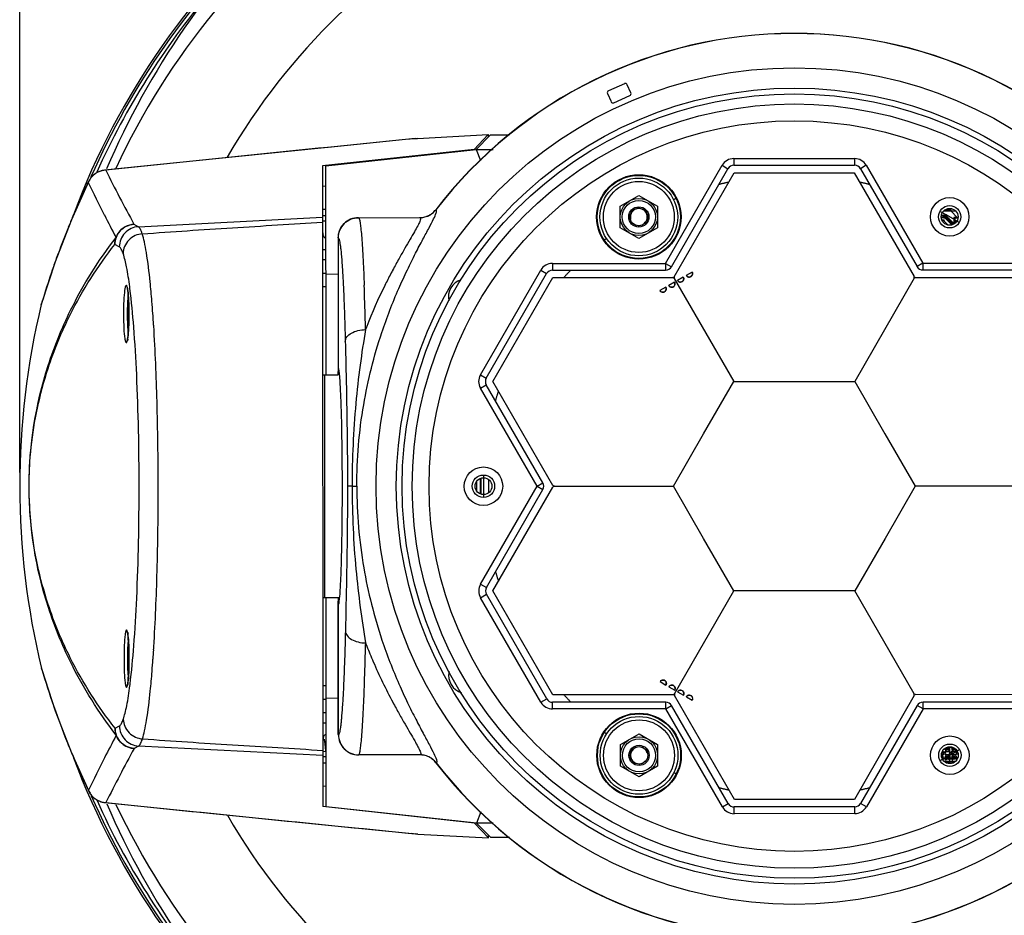
# Model space of a CAD drawing. Units: millimetres. Extents: x 9 to 1271, y 21 to 915.
# Drawn here: x 264 to 410, y 125 to 258 of the extents above; entities that cross this region are included whole.
import ezdxf

# ---------------------------------------------------------------- set-up
doc = ezdxf.new("R2010")
doc.units = ezdxf.units.MM
doc.header["$LTSCALE"] = 16.335
doc.header["$PDMODE"] = 3
doc.header["$PDSIZE"] = 0.3125
doc.linetypes.add('PHANTOM', pattern=[0.8, 0.45, -0.05, 0.1, -0.05, 0.1, -0.05])
doc.layers.get('0').update_dxf_attribs({"linetype": 'CONTINUOUS'})
doc.layers.get('Defpoints').update_dxf_attribs({"linetype": 'CONTINUOUS'})
for name, color, linetype in [('02___PRT_ALL_AXES', 7, 'CONTINUOUS'), ('AXIS', 7, 'CONTINUOUS'), ('CURVE', 7, 'CONTINUOUS')]:
    doc.layers.add(name, color=color, linetype=linetype)
doc.styles.get("Standard").update_dxf_attribs({"font": 'txt', "width": 0.8})
doc.dimstyles.new('123', dxfattribs={"dimtxt": 15, "dimasz": 12, "dimexe": 2, "dimexo": 2, "dimgap": 2, "dimtad": 1, "dimdec": 0, "dimdsep": 46, "dimtxsty": 'Standard', "dimblk": '_FILLED', "dimcen": 2, "dimclrd": 3, "dimclre": 3, "dimclrt": 6, "dimadec": 0, "dimazin": 0, "dimtp": 0.1, "dimtm": 0.1, "dimtfac": 1, "dimtdec": 0, "dimtofl": 0, "dimtmove": 0, "dimatfit": 3, "dimldrblk": '_FILLED', "dimfxl": 1, "dimtolj": 1, "dimarcsym": 0})

# ---------------------------------------------------------------- blocks, each defined once
blk = doc.blocks.new('_FILLED')
at = {"color": 0, "linetype": 'ByBlock'}
blk.add_solid([(0, 0), (-1, 0.125), (-1, -0.125)], dxfattribs=at)
blk = doc.blocks.new('*D5')
at = {"color": 3, "lineweight": -2, "transparency": 16777216}
for p, q in [((264.36, 190.71), (264.36, 312.16)), ((493.62, 190.71), (493.62, 312.16)), ((276.36, 310.16), (481.62, 310.16))]:
    blk.add_line(p, q, dxfattribs=at)
at = {"layer": 'Defpoints', "color": 0, "transparency": 16777216}
for p in [(493.62, 310.16), (264.36, 188.71), (493.62, 188.71)]:
    blk.add_point(p, dxfattribs=at)
at = {"color": 3, "lineweight": -2, "transparency": 16777216, "xscale": 12, "yscale": 12, "zscale": 12, "rotation": 180}
blk.add_blockref('_FILLED', (264.36, 310.16), dxfattribs=at)
at = {"color": 3, "lineweight": -2, "transparency": 16777216, "xscale": 12, "yscale": 12, "zscale": 12}
blk.add_blockref('_FILLED', (493.62, 310.16), dxfattribs=at)
at = {"color": 6, "transparency": 16777216, "insert": (378.99, 327.16), "char_height": 15, "attachment_point": 2}
blk.add_mtext('\\A1;229', dxfattribs=at)

msp = doc.modelspace()

# ---------------------------------------------------------------- linework, layer by layer
at = {"color": 7, "linetype": 'Continuous'}
for p, q in [((353.87, 248.26), (351.5, 247.2)), ((354.81, 246.9), (354.27, 248.11)), ((351.35, 246.81), (351.88, 245.6)), ((352.28, 245.45), (354.65, 246.51)), ((323.23, 240.15), (333.69, 240.73)), ((333.69, 240.73), (331.6, 238.54)), ((333.98, 240.64), (331.9, 238.54)), ((333.69, 240.73), (333.69, 240.34)), ((336.81, 240.64), (333.98, 240.64)), ((322.89, 240.13), (323.23, 240.15)), ((323.23, 240.15), (322.89, 240.12)), ((331.6, 238.54), (309.17, 236.08)), ((309.67, 236.12), (331.9, 238.54)), ((331.9, 238.54), (332.54, 236.91)), ((331.9, 238.54), (334.41, 238.54)), ((293.4, 237.15), (276.93, 235.45)), ((309.17, 236.08), (309.21, 141.28)), ((309.69, 205.18), (309.67, 236.12)), ((359.94, 221.67), (368.31, 236.18)), ((368.31, 236.18), (369.17, 235.68)), ((370.04, 237.18), (370.04, 236.18)), ((370.04, 237.18), (387.91, 237.18)), ((370.04, 236.18), (387.91, 236.18)), ((387.91, 237.18), (387.91, 236.18)), ((389.64, 236.19), (388.77, 235.68)), ((389.64, 236.19), (398.01, 221.69)), ((360.81, 221.17), (369.17, 235.68)), ((361.23, 219.7), (370.1, 235.08)), ((370.1, 235.08), (387.85, 235.08)), ((387.85, 235.08), (396.73, 219.72)), ((388.77, 235.68), (397.15, 221.19)), ((309.17, 233.07), (309.67, 233.13)), ((309.18, 229.68), (309.68, 229.68)), ((281.27, 227.46), (281.93, 227.1)), ((281.93, 227.1), (309.18, 228.53)), ((309.17, 227.94), (309.68, 227.97)), ((309.68, 228.68), (309.18, 228.68)), ((314.48, 228.43), (323.54, 228.44)), ((314.5, 228.43), (323.58, 228.44)), ((403.2, 228.45), (402.62, 228.44)), ((402.62, 228.44), (402.62, 227.51)), ((279.1, 224.11), (278.44, 224.47)), ((311.48, 225.43), (311.48, 205.67)), ((311.5, 225.43), (311.5, 206.18)), ((309.68, 223.68), (309.18, 223.68)), ((309.68, 222.18), (309.18, 222.18)), ((343.2, 221.67), (343.2, 220.67)), ((343.2, 221.67), (359.94, 221.67)), ((359.94, 221.67), (359.94, 220.67)), ((359.94, 221.67), (360.81, 221.17)), ((398.01, 221.69), (397.15, 221.19)), ((398.01, 221.69), (414.76, 221.7)), ((398.01, 221.69), (398.02, 220.69)), ((309.68, 220.18), (309.18, 220.18)), ((311.48, 220), (309.68, 220.06)), ((332.54, 205.19), (341.47, 220.67)), ((333.41, 204.69), (342.33, 220.17)), ((341.47, 220.67), (342.33, 220.17)), ((343.2, 220.67), (359.94, 220.67)), ((363.86, 220.39), (362.99, 219.89)), ((398.02, 220.69), (414.76, 220.7)), ((334.39, 204.19), (343.26, 219.57)), ((343.26, 219.57), (361.01, 219.57)), ((361.26, 218.89), (360.4, 218.39)), ((361.23, 219.44), (370.04, 204.21)), ((362.56, 219.64), (361.7, 219.14)), ((396.73, 219.46), (387.93, 204.21)), ((396.95, 219.59), (414.7, 219.6)), ((280.64, 218.18), (280.64, 218.21)), ((309.68, 218.18), (309.18, 218.18)), ((359.96, 218.14), (359.1, 217.64)), ((267.55, 215.6), (267.6, 215.75)), ((267.56, 215.6), (267.6, 215.74)), ((267.55, 215.6), (267.56, 215.6)), ((311.48, 205.67), (311.63, 205.67)), ((309.19, 205.18), (311.46, 205.18)), ((309.5, 172.18), (309.49, 205.18)), ((311.69, 205.18), (311.46, 205.18)), ((311.46, 205.17), (311.46, 205.18)), ((332.54, 205.19), (333.41, 204.69)), ((343.27, 188.82), (334.39, 204.19)), ((365.57, 196.45), (370.04, 204.21)), ((370.04, 204.21), (378.99, 204.21)), ((378.99, 204.21), (387.93, 204.21)), ((387.93, 204.21), (392.41, 196.46)), ((332.54, 203.19), (333.41, 203.69)), ((340.92, 188.69), (332.54, 203.19)), ((341.78, 189.19), (333.41, 203.69)), ((361.09, 188.7), (365.57, 196.45)), ((392.41, 196.46), (396.89, 188.72)), ((333.73, 189.67), (333.73, 187.71)), ((313.55, 188.68), (312.86, 188.68)), ((313.55, 188.68), (314.24, 188.68)), ((332, 187.96), (332, 189.42)), ((332.55, 174.19), (340.92, 188.69)), ((333.42, 173.69), (341.79, 188.19)), ((334.4, 173.19), (343.27, 188.57)), ((340.92, 188.69), (341.78, 189.19)), ((340.92, 188.69), (341.79, 188.19)), ((343.5, 188.69), (361.09, 188.7)), ((365.57, 180.95), (361.09, 188.7)), ((396.89, 188.72), (392.42, 180.96)), ((414.49, 188.72), (396.89, 188.72)), ((370.05, 173.21), (365.57, 180.95)), ((392.42, 180.96), (387.95, 173.21)), ((332.55, 174.19), (333.42, 173.69)), ((311.47, 172.18), (309.2, 172.18)), ((309.71, 141.24), (309.7, 172.18)), ((311.7, 172.19), (311.47, 172.19)), ((311.47, 172.19), (311.47, 172.19)), ((332.55, 172.19), (333.42, 172.69)), ((341.49, 156.72), (332.55, 172.19)), ((342.36, 157.22), (333.42, 172.69)), ((343.28, 157.82), (334.4, 173.19)), ((361.26, 157.96), (370.05, 173.21)), ((379, 173.21), (370.05, 173.21)), ((387.95, 173.21), (379, 173.21)), ((396.75, 157.98), (387.95, 173.21)), ((311.51, 151.93), (311.5, 171.69)), ((311.65, 171.69), (311.5, 171.69)), ((311.53, 151.93), (311.52, 171.19)), ((267.62, 161.58), (267.58, 161.73)), ((267.58, 161.73), (267.58, 161.73)), ((267.58, 161.73), (267.62, 161.59)), ((309.2, 159.18), (309.7, 159.18)), ((359.12, 159.77), (359.99, 159.27)), ((360.42, 159.02), (361.29, 158.52)), ((361.03, 157.83), (343.28, 157.82)), ((370.14, 142.33), (361.25, 157.7)), ((361.72, 158.27), (362.59, 157.77)), ((363.02, 157.52), (363.89, 157.02)), ((396.75, 157.72), (387.89, 142.34)), ((414.73, 157.85), (396.98, 157.84)), ((309.2, 157.18), (309.7, 157.18)), ((309.7, 157.3), (311.5, 157.37)), ((341.49, 156.72), (342.36, 157.22)), ((359.97, 156.73), (343.22, 156.72)), ((343.23, 155.72), (343.22, 156.72)), ((359.97, 155.73), (359.97, 156.73)), ((359.97, 155.73), (360.83, 156.23)), ((369.21, 141.73), (360.83, 156.23)), ((397.17, 156.24), (388.81, 141.74)), ((398.04, 155.74), (397.17, 156.24)), ((414.78, 156.75), (398.04, 156.74)), ((398.04, 155.74), (398.04, 156.74)), ((309.2, 155.18), (309.7, 155.18)), ((359.97, 155.73), (343.23, 155.72)), ((368.35, 141.23), (359.97, 155.73)), ((398.04, 155.74), (389.68, 141.24)), ((414.78, 155.75), (398.04, 155.74)), ((278.47, 152.87), (279.13, 153.23)), ((309.21, 153.68), (309.71, 153.68)), ((281.96, 150.24), (281.3, 149.88)), ((309.21, 148.83), (281.96, 150.24)), ((272.04, 149.21), (274.57, 143.57)), ((309.71, 149.4), (309.2, 149.42)), ((309.21, 148.68), (309.71, 148.68)), ((309.59, 149.68), (309.61, 149.4)), ((323.57, 148.94), (314.51, 148.93)), ((323.61, 148.94), (314.53, 148.93)), ((309.71, 147.68), (309.21, 147.68)), ((309.71, 144.23), (309.21, 144.29)), ((368.35, 141.23), (369.21, 141.73)), ((387.89, 142.34), (370.14, 142.33)), ((389.68, 141.24), (388.81, 141.74)), ((331.64, 138.84), (309.21, 141.28)), ((331.94, 138.84), (309.71, 141.24)), ((332.58, 140.48), (331.94, 138.84)), ((387.94, 141.24), (370.08, 141.23)), ((370.08, 140.23), (370.08, 141.23)), ((387.94, 140.24), (370.08, 140.23)), ((387.94, 140.24), (387.94, 141.24)), ((333.73, 136.65), (331.64, 138.84)), ((334.45, 138.84), (331.94, 138.84)), ((331.94, 138.84), (334.02, 136.75)), ((322.32, 137.32), (323.27, 137.22)), ((323.27, 137.22), (322.93, 137.25)), ((323.27, 137.22), (333.73, 136.65)), ((333.73, 136.65), (333.73, 137.04)), ((334.02, 136.75), (336.85, 136.75))]:
    msp.add_line(p, q, dxfattribs=at)
at = {"color": 2, "linetype": 'Continuous'}
for p, q in [((401.08, 229.42), (402.87, 229.42)), ((401.48, 229.7), (401.48, 229.62)), ((401.87, 229.78), (401.98, 229.67))]:
    msp.add_line(p, q, dxfattribs=at)
at = {"color": 5, "linetype": 'Continuous'}
for p, q in [((401.16, 229.48), (402.09, 229.49)), ((402.09, 229.49), (403.19, 228.38)), ((400.74, 228.47), (401.47, 228.47)), ((400.76, 228.72), (401.46, 228.72)), ((400.84, 228.04), (401.03, 228.04)), ((400.97, 228.72), (402.32, 227.37)), ((401.03, 228.04), (401.71, 227.36)), ((401.23, 228.72), (402.51, 227.44)), ((401.46, 228.72), (402.65, 227.53)), ((332.52, 189.85), (332.52, 187.53))]:
    msp.add_line(p, q, dxfattribs=at)
at = {"color": 1, "linetype": 'Continuous'}
for p, q in [((402.73, 228.34), (402.73, 227.58)), ((403.18, 228.34), (402.73, 228.34)), ((332.62, 189.87), (332.62, 187.52)), ((401.96, 150.13), (401.96, 147.76)), ((400.84, 148.47), (403.18, 148.47)), ((401.96, 147.76), (402.07, 147.64))]:
    msp.add_line(p, q, dxfattribs=at)
at = {"color": 7, "linetype": 'Continuous'}
for points in [[(322.89, 240.13), (308.99, 238.74), (293.4, 237.15)], [(274.53, 233.76), (272.01, 228.12), (269.6, 221.9), (267.6, 215.75)], [(309.18, 226.32), (309.18, 226.27), (309.2, 226.15), (309.22, 226.05), (309.24, 225.96), (309.26, 225.88), (309.28, 225.8), (309.31, 225.72), (309.36, 225.63), (309.44, 225.53), (309.55, 225.45), (309.68, 225.4)], [(280.25, 218.14), (280.25, 218.14), (280.27, 218.09), (280.29, 217.98), (280.33, 217.81)], [(280.33, 217.81), (280.36, 217.59), (280.39, 217.3), (280.42, 216.97), (280.44, 216.59), (280.47, 216.16), (280.49, 215.7), (280.5, 215.2), (280.51, 214.69), (280.51, 214.16), (280.51, 213.64), (280.5, 213.12), (280.49, 212.63), (280.47, 212.17), (280.45, 211.74), (280.42, 211.36), (280.39, 211.03), (280.36, 210.75), (280.33, 210.52), (280.3, 210.35), (280.27, 210.24), (280.27, 210.23)], [(280.27, 167.14), (280.27, 167.14), (280.29, 167.1), (280.31, 166.98), (280.35, 166.81)], [(280.35, 166.81), (280.38, 166.58), (280.41, 166.3), (280.44, 165.96), (280.47, 165.58), (280.49, 165.15), (280.51, 164.68), (280.52, 164.19), (280.53, 163.67), (280.53, 163.15), (280.53, 162.62), (280.52, 162.11), (280.51, 161.61), (280.49, 161.15), (280.46, 160.73), (280.44, 160.34), (280.41, 160.01), (280.38, 159.74), (280.35, 159.51), (280.32, 159.35), (280.29, 159.24), (280.29, 159.23)], [(267.62, 161.58), (269.63, 155.43), (272.04, 149.21)], [(309.71, 151.96), (309.58, 151.92), (309.47, 151.83), (309.39, 151.73), (309.34, 151.64), (309.31, 151.56), (309.28, 151.48)], [(309.28, 151.48), (309.27, 151.4), (309.25, 151.31), (309.23, 151.21), (309.21, 151.09), (309.21, 151.04)], [(309.41, 151.25), (309.41, 151.25), (309.41, 151.24), (309.42, 151.21), (309.43, 151.17), (309.44, 151.11), (309.45, 151.03), (309.47, 150.93), (309.48, 150.83), (309.49, 150.7), (309.51, 150.57), (309.52, 150.42), (309.54, 150.25), (309.56, 150.07), (309.57, 149.88), (309.59, 149.68)], [(276.97, 141.88), (293.44, 140.2), (309.03, 138.62), (322.93, 137.25)]]:
    msp.add_lwpolyline(points, dxfattribs=at)
at = {"color": 6, "linetype": 'Continuous'}
for points in [[(363, 219.89), (363.08, 219.78), (363.19, 219.7), (363.32, 219.65), (363.47, 219.64), (363.61, 219.67), (363.74, 219.75), (363.84, 219.85), (363.9, 219.98), (363.93, 220.12), (363.91, 220.26), (363.86, 220.39)], [(360.4, 218.39), (360.48, 218.28), (360.59, 218.2), (360.73, 218.15), (360.87, 218.14), (361.01, 218.17), (361.14, 218.25), (361.24, 218.35), (361.31, 218.48), (361.33, 218.62), (361.31, 218.76), (361.26, 218.89)], [(361.7, 219.14), (361.78, 219.03), (361.89, 218.95), (362.02, 218.9), (362.17, 218.89), (362.31, 218.92), (362.44, 219), (362.54, 219.1), (362.6, 219.23), (362.63, 219.37), (362.61, 219.51), (362.56, 219.64)], [(359.1, 217.63), (359.18, 217.53), (359.29, 217.45), (359.43, 217.4), (359.57, 217.39), (359.71, 217.42), (359.84, 217.5), (359.94, 217.6), (360.01, 217.73), (360.03, 217.87), (360.02, 218.01), (359.97, 218.13)], [(359.99, 159.27), (360.04, 159.39), (360.05, 159.53), (360.03, 159.67), (359.97, 159.8), (359.87, 159.91), (359.74, 159.98), (359.6, 160.01), (359.45, 160), (359.32, 159.95), (359.21, 159.87), (359.12, 159.77)], [(361.29, 158.52), (361.34, 158.64), (361.35, 158.78), (361.33, 158.92), (361.27, 159.05), (361.17, 159.16), (361.04, 159.23), (360.89, 159.26), (360.75, 159.25), (360.62, 159.21), (360.5, 159.12), (360.42, 159.02)], [(362.59, 157.77), (362.64, 157.89), (362.65, 158.03), (362.63, 158.17), (362.56, 158.3), (362.46, 158.41), (362.34, 158.48), (362.19, 158.51), (362.05, 158.51), (361.92, 158.46), (361.8, 158.37), (361.72, 158.27)], [(363.89, 157.02), (363.94, 157.14), (363.95, 157.28), (363.93, 157.42), (363.86, 157.55), (363.76, 157.66), (363.64, 157.73), (363.49, 157.76), (363.35, 157.76), (363.22, 157.71), (363.1, 157.62), (363.02, 157.52)]]:
    msp.add_lwpolyline(points, dxfattribs=at)
at = {"color": 7, "linetype": 'Continuous'}
for centre, radius in [((378.99, 188.71), 61.9), ((378.99, 188.71), 58.9), ((378.99, 188.71), 58.05), ((378.99, 188.71), 56.55), ((378.99, 188.71), 54.06), ((355.98, 228.54), 6.25), ((355.98, 228.54), 6.15), ((355.98, 228.54), 5.75), ((355.98, 228.54), 5.25), ((355.98, 228.54), 2.75), ((355.98, 228.54), 2.45), ((401.98, 228.56), 2.85), ((355.98, 228.54), 1.5), ((355.98, 228.54), 1.3), ((401.98, 228.56), 1.65), ((332.99, 188.69), 2.85), ((332.99, 188.69), 1.65), ((356.01, 148.86), 6.25), ((356.01, 148.86), 6.15), ((356.01, 148.86), 5.75), ((356.01, 148.86), 5.25), ((356.01, 148.86), 2.75), ((402.01, 148.88), 2.85), ((356.01, 148.86), 2.45), ((356.01, 148.86), 1.5), ((356.01, 148.86), 1.3), ((402.01, 148.88), 1.65), ((402.01, 150.04), 0.0635), ((400.98, 148.97), 0.0635), ((401.04, 149.07), 0.0635), ((401.06, 149.32), 0.0635), ((401.3, 149.07), 0.0635), ((401.33, 149.32), 0.0635), ((401.38, 149.41), 0.0635), ((401.41, 148.97), 0.0635), ((401.68, 148.62), 0.329), ((401.93, 149.41), 0.0635), ((401.96, 148.97), 0.0635), ((402.01, 149.07), 0.0635), ((402.04, 149.32), 0.0635), ((402.28, 149.07), 0.0635), ((402.3, 149.32), 0.0635), ((402.36, 149.41), 0.0635), ((402.38, 148.97), 0.0635), ((402.66, 148.62), 0.329), ((402.91, 149.41), 0.0635), ((402.99, 149.07), 0.0635), ((403.01, 149.32), 0.0635), ((401.06, 148.34), 0.0635), ((401.33, 148.34), 0.0635), ((401.41, 148.26), 0.0635), ((401.41, 148), 0.0635), ((401.96, 148.26), 0.0635), ((401.96, 148), 0.0635), ((402.04, 148.34), 0.0635), ((402.04, 147.92), 0.0635), ((402.3, 148.34), 0.0635), ((402.3, 147.92), 0.0635), ((402.38, 148.26), 0.0635), ((402.38, 148), 0.0635), ((403.01, 148.34), 0.0635)]:
    msp.add_circle(centre, radius, dxfattribs=at)
at = {"color": 5, "linetype": 'Continuous'}
for centre, radius in [((400.97, 228.72), 0.125), ((401.23, 228.72), 0.125), ((401.46, 228.72), 0.125), ((402.09, 229.49), 0.075), ((401.03, 228.04), 0.125), ((401.22, 228.47), 0.125), ((401.47, 228.47), 0.125)]:
    msp.add_circle(centre, radius, dxfattribs=at)
at = {"color": 2, "linetype": 'Continuous'}
for centre in [(401.48, 229.62), (401.98, 229.67)]:
    msp.add_circle(centre, 0.0381, dxfattribs=at)
at = {"color": 9, "linetype": 'Continuous'}
for centre in [(401.66, 149.77), (401.68, 148.62), (402.63, 149.77), (402.66, 148.62)]:
    msp.add_circle(centre, 0.125, dxfattribs=at)
at = {"color": 1, "linetype": 'Continuous'}
for centre, radius in [((401.66, 149.77), 0.075), ((401.68, 148.62), 0.075), ((402.63, 149.77), 0.075), ((402.66, 148.62), 0.075), ((401.96, 148.47), 0.0763), ((401.96, 147.76), 0.0763)]:
    msp.add_circle(centre, radius, dxfattribs=at)
at = {"color": 7, "linetype": 'Continuous'}
for centre, radius, start, end in [((378.99, 188.71), 110.89, 126.4916, 154.9101), ((378.99, 188.71), 114, 130.8936, 159.3726), ((387.23, 188.55), 119.67, 133.9977, 156.8296), ((378.99, 188.71), 97.01, 118.2871, 149.8948), ((378.99, 188.71), 113.7, 133.8346, 156.2758), ((378.99, 188.71), 113.2, 139.8801, 155.7678), ((378.99, 188.71), 67, 37.6662, 142.3793), ((378.99, 188.71), 66.97, 37.6815, 142.364), ((353.99, 247.99), 0.3, 24.0227, 114.0227), ((351.62, 246.93), 0.3, 114.0227, 204.0227), ((354.53, 246.78), 0.3, 294.0227, 24.0227), ((352.16, 245.72), 0.3, 204.0227, 294.0227), ((1107.56, -7705.94), 7984.71, 95.639631, 95.970032), ((370.04, 235.18), 2, 90.0227, 150.0227), ((370.04, 235.18), 1, 90.0227, 150.0227), ((387.91, 235.18), 2, 30.0227, 90.0227), ((387.91, 235.18), 1, 30.0227, 90.0227), ((277.24, 232.47), 3, 95.9212, 154.441), ((277.24, 232.46), 3, 127.9872, 136.0468), ((277.25, 232.45), 3.02, 121.1313, 127.977), ((277.24, 232.47), 3, 116.8001, 121.133), ((277.24, 232.46), 3.01, 110.7538, 116.794), ((277.24, 232.46), 3, 108.5503, 110.7501), ((277.25, 232.46), 3.01, 106.0124, 108.5502), ((277.24, 232.46), 3, 96.7522, 106.0248), ((277.24, 232.5), 2.96, 95.9539, 96.724), ((277.25, 232.43), 3.04, 93.086, 95.9457), ((277.08, 234.01), 1.45, 89.9319, 95.9148), ((502.21, 348.14), 251.75, 206.5888, 208.6446), ((385.21, 180.84), 122.68, 154.5009, 154.7846), ((277.22, 232.47), 2.98, 154.3579, 156.6358), ((275.77, 233.17), 1.37, 154.4448, 159.4559), ((511.84, 348.59), 263.72, 205.8389, 207.0081), ((277.25, 232.46), 3.01, 147.0819, 154.3516), ((277.24, 232.46), 3, 143.3303, 147.0843), ((277.23, 232.47), 2.99, 142.5835, 143.3273), ((277.24, 232.46), 3, 136.0515, 142.5789), ((385.37, 180.77), 122.85, 154.7856, 157.0615), ((511.12, 348.25), 262.92, 207.0137, 207.8329), ((323.54, 231.44), 3.01, 293.2203, 299.1381), ((323.58, 231.44), 3.01, 292.5843, 298.5385), ((323.54, 231.45), 3.02, 299.1457, 309.2116), ((323.58, 231.44), 3, 298.5517, 308.7431), ((323.54, 231.45), 3.01, 309.2344, 322.3453), ((323.57, 231.45), 3.01, 308.7484, 322.3128), ((385.54, 180.7), 123.04, 157.0611, 157.8861), ((314.48, 225.43), 3, 89.9376, 179.9603), ((323.54, 231.44), 3, 270.0078, 270.7132), ((323.54, 231.45), 3.01, 270.7145, 273.3843), ((323.58, 231.42), 2.98, 270.0224, 272.7104), ((323.54, 231.46), 3.02, 273.3843, 285.0171), ((323.57, 231.47), 3.03, 272.7293, 284.3387), ((323.54, 231.45), 3.01, 285.0538, 293.2153), ((323.58, 231.44), 3, 284.3508, 292.575), ((385.8, 180.59), 123.31, 157.8868, 159.8343), ((281.43, 224.46), 3, 118.9305, 159.7672), ((385.95, 180.54), 123.48, 159.8344, 160.7988), ((343.2, 219.67), 2, 90.0227, 150.0227), ((386.23, 180.44), 123.77, 160.7988, 162.7557), ((396.99, 179.32), 87.78, 151.9018, 152.2804), ((343.2, 219.67), 1, 90.0227, 150.0227), ((359.94, 221.67), 1, 270.0227, 330.0227), ((398.01, 221.69), 1, 210.0227, 270.0227), ((138.99, 204.22), 145.42, 4.6677, 5.8172), ((330.48, 216.69), 2.68, 107.7606, 192.4459), ((352.14, 204.2), 17.75, 59.1854, 60.0227), ((378.98, 219.71), 17.75, 180.0224, 180.86), ((378.98, 219.71), 17.75, 359.1854, 0.0231), ((405.83, 204.22), 17.75, 120.0227, 120.86), ((386.45, 180.37), 124, 162.7556, 163.4265), ((207.69, 208.66), 73.57, 7.2421, 7.4431), ((-137.13, 201.89), 452.77, 1.4451, 2.0935), ((269.3, 215.24), 1.78, 166.1959, 168.5027), ((269.3, 215.24), 1.78, 163.4191, 166.1959), ((98.46, 200.9), 186.08, 4.1141, 4.6723), ((378.99, 188.71), 114.63, 166.4352, 193.6103), ((378.99, 188.71), 114.63, 166.4352, 193.6103), ((73.52, 199.1), 211.09, 3.7676, 4.1136), ((59.55, 198.18), 225.09, 3.6263, 3.7684), ((-304.62, 197.26), 620.33, 1.34959, 1.48215), ((380.21, 187.37), 69.16, 158.8409, 159.256), ((306.28, 204.92), 5.41, 8.4849, 9.2415), ((334.27, 204.19), 2, 150.0227, 210.0227), ((334.27, 204.19), 1, 150.0227, 210.0227), ((340.92, 188.69), 1, 330.0227, 30.0227), ((352.14, 204.2), 17.75, 240.0227, 240.86), ((352.15, 173.2), 17.75, 119.1854, 120.0227), ((334.29, 173.19), 2, 150.0227, 210.0227), ((334.29, 173.19), 1, 150.0227, 210.0227), ((306.34, 172.43), 5.37, 350.7616, 351.5531), ((56.72, 179.18), 227.93, 356.3004, 356.4153), ((-304.89, 179.62), 620.61, 358.56338, 358.69587), ((380.21, 190.05), 69.16, 200.7895, 201.2044), ((74.75, 178), 209.87, 355.9268, 356.3052), ((-137.04, 175.12), 452.69, 357.9519, 358.6004), ((103.05, 175.95), 181.49, 355.3665, 355.937), ((269.32, 162.09), 1.78, 191.5423, 193.8492), ((269.32, 162.09), 1.78, 193.8491, 196.6257), ((386.11, 196.95), 123.65, 196.6168, 201.9517), ((148.03, 172.19), 136.36, 354.1883, 355.4168), ((330.51, 160.69), 2.68, 167.5996, 253.704), ((206.87, 168.74), 74.42, 352.6149, 352.7943), ((352.15, 173.2), 17.75, 300.0227, 300.86), ((379, 157.71), 17.75, 179.1854, 180.0231), ((379, 157.71), 17.75, 0.0224, 0.86), ((405.84, 173.22), 17.75, 239.1854, 240.0227), ((343.22, 157.72), 2, 210.0227, 270.0227), ((343.22, 157.72), 1, 210.0227, 270.0227), ((359.97, 155.73), 1, 30.0227, 90.0227), ((398.04, 155.74), 1, 90.0227, 150.0227), ((511.1, 29.34), 262.76, 152.2124, 153.0321), ((281.46, 152.88), 3, 200.2874, 266.9423), ((314.53, 151.93), 3, 180.0491, 270.0603), ((385.69, 196.79), 123.2, 201.957, 202.5922), ((402.63, 149.77), 0.785, 153.0227, 207.0227), ((401.93, 150.12), 0.0635, 198.6905, 3.8558), ((402.28, 150.04), 0.0635, 137.2554, 20.285), ((385.34, 196.64), 122.82, 202.5912, 205.5436), ((504.95, 28), 254.71, 151.4122, 153.4442), ((323.57, 145.94), 2.99, 89.3303, 90.0376), ((323.57, 145.93), 3.01, 86.6102, 89.3288), ((323.61, 145.95), 2.98, 87.2941, 90.0231), ((323.61, 145.91), 3.03, 75.726, 87.2776), ((323.57, 145.91), 3.02, 75.0446, 86.6066), ((323.57, 145.92), 3.02, 66.849, 75.0133), ((323.62, 145.94), 3, 67.4628, 75.7115), ((323.61, 145.93), 3.01, 61.4691, 67.4533), ((323.58, 145.93), 3.01, 60.8951, 66.8435), ((400.71, 148.62), 0.329, 303.9385, 79.1618), ((400.68, 149.77), 0.785, 277.0853, 297.0227), ((400.71, 148.62), 0.785, 63.0227, 78.0402), ((400.96, 149.41), 0.0635, 169.1247, 123.4251), ((401.68, 148.62), 0.785, 153.0227, 207.0227), ((401.66, 149.77), 0.785, 201.9953, 207.0227), ((401.66, 149.77), 0.785, 243.0227, 297.0227), ((401.66, 149.77), 0.329, 150.4731, 72.2336), ((401.68, 148.62), 0.785, 63.0227, 117.0227), ((400.68, 149.77), 0.785, 333.0227, 15.3695), ((400.71, 148.62), 0.785, 333.0227, 27.0227), ((401.66, 150.74), 0.785, 254.9506, 297.0227), ((402.66, 148.62), 0.785, 153.0227, 207.0227), ((402.63, 150.74), 0.785, 243.0227, 267.7351), ((402.63, 149.77), 0.785, 243.0227, 297.0227), ((402.63, 149.77), 0.329, 123.4502, 344.2215), ((402.66, 148.62), 0.785, 63.0227, 117.0227), ((402.36, 150.12), 0.0635, 245.6921, 270.0227), ((401.66, 149.77), 0.785, 333.0227, 21.4807), ((401.68, 148.62), 0.785, 333.0227, 27.0227), ((403.61, 149.77), 0.785, 176.9596, 207.0227), ((403.25, 149.07), 0.0635, 129.8473, 270.0227), ((378.99, 188.71), 114, 200.6512, 229.1064), ((512, 28.92), 263.75, 153.0376, 154.2067), ((323.57, 145.93), 3.01, 50.8565, 60.8891), ((323.61, 145.93), 3.01, 51.3343, 61.4562), ((323.57, 145.93), 3.01, 37.6927, 50.8243), ((323.61, 145.93), 3.01, 37.7374, 51.3343), ((378.99, 188.71), 67, 217.6662, 322.3793), ((378.99, 188.71), 66.97, 217.6815, 322.364), ((400.71, 147.64), 0.785, 63.0227, 79.549), ((400.98, 148.26), 0.0635, 270.0227, 152.147), ((401.33, 147.92), 0.0635, 270.0227, 194.4726), ((401.68, 147.64), 0.785, 63.0227, 117.0227), ((401.68, 148.62), 0.785, 243.0227, 297.0227), ((401.68, 147.64), 0.329, 356.4227, 149.0959), ((400.71, 147.64), 0.785, 8.2959, 27.0227), ((402.66, 147.64), 0.785, 153.0227, 178.9534), ((402.66, 147.64), 0.785, 63.0227, 117.0227), ((402.66, 148.62), 0.785, 243.0227, 269.1948), ((402.66, 147.64), 0.329, 63.746, 170.8323), ((401.68, 147.64), 0.785, 5.7651, 27.0227), ((277.26, 144.87), 2.98, 203.4104, 205.6877), ((275.81, 144.16), 1.37, 200.591, 203.0653), ((275.8, 144.16), 1.37, 203.0657, 205.6044), ((277.29, 144.88), 3.01, 205.6939, 212.9623), ((277.27, 144.87), 3, 205.6047, 264.1254), ((277.28, 144.87), 3, 212.96, 216.7147), ((277.27, 144.87), 2.99, 216.7178, 217.4619), ((277.28, 144.87), 3, 217.4665, 223.9929), ((378.99, 188.71), 113.7, 203.7766, 226.1654), ((277.28, 144.87), 3, 223.9976, 232.0579), ((277.29, 144.89), 3.02, 232.0682, 238.9128), ((277.28, 144.87), 3, 238.9111, 243.2426), ((378.99, 188.71), 113.2, 204.2806, 220.1156), ((277.28, 144.88), 3.01, 243.2488, 249.2914), ((277.28, 144.87), 3, 249.2951, 251.4956), ((277.28, 144.88), 3.01, 251.4957, 254.0314), ((277.28, 144.89), 3.02, 254.0333, 258.7466), ((277.28, 144.85), 2.98, 258.7371, 263.3098), ((277.28, 144.89), 3.02, 263.3355, 266.965), ((277.12, 143.33), 1.45, 264.1327, 270.1144), ((1322.09, 10271.82), 10183.7, 264.110358, 264.365942), ((387.23, 188.87), 119.67, 203.2124, 226.0022), ((378.99, 188.71), 110.89, 205.1361, 233.5084), ((370.08, 142.23), 1, 210.0227, 270.0227), ((387.94, 142.24), 1, 270.0227, 330.0227), ((378.99, 188.71), 97.01, 210.1504, 241.7129), ((370.08, 142.23), 2, 210.0227, 270.0227), ((387.94, 142.24), 2, 270.0227, 330.0227)]:
    msp.add_arc(centre, radius, start, end, dxfattribs=at)
at = {"color": 2, "linetype": 'Continuous'}
for centre, radius, start, end in [((355.98, 228.54), 1.25, 255, 195), ((401.47, 232.72), 3.1, 267.9384, 285.8292), ((403.2, 228.47), 0.0317, 65.0937, 272.4536), ((356.01, 148.86), 1.25, 15, 315)]:
    msp.add_arc(centre, radius, start, end, dxfattribs=at)
at = {"color": 9, "linetype": 'Continuous'}
for centre, start, end in [((400.71, 148.62), 334.6515, 47.8817), ((401.68, 147.64), 13.0897, 144.4519)]:
    msp.add_arc(centre, 0.125, start, end, dxfattribs=at)
at = {"color": 1, "linetype": 'Continuous'}
msp.add_arc((401.68, 147.64), 0.075, 32.1145, 125.4273, dxfattribs=at)
at = {"color": 7, "linetype": 'Continuous'}
for points, knots in [([(317.95, 211.44), (318.69, 213.65), (319.9, 216.77), (321.67, 220.63), (322.88, 223.06), (323.97, 225.12), (324.88, 226.81), (325.55, 228.09), (325.89, 228.83), (325.99, 229.13)], [0, 0, 0, 0, 0.358258, 0.515258, 0.655225, 0.776381, 0.875731, 0.95091, 1, 1, 1, 1]), ([(325.99, 229.13), (326.01, 229.19), (326.04, 229.29), (326.06, 229.43), (326.05, 229.52), (326.02, 229.58), (325.98, 229.6), (325.96, 229.61)], [0, 0, 0, 0, 0.384699, 0.601853, 0.763756, 0.88535, 1, 1, 1, 1]), ([(278.44, 224.47), (278.44, 224.84), (278.59, 225.6), (279.21, 226.57), (280.14, 227.25), (280.89, 227.44), (281.27, 227.46)], [0, 0, 0, 0, 0.25017, 0.50039, 0.750384, 1, 1, 1, 1]), ([(282.5, 226.04), (286.94, 226.36), (295.83, 226.95), (304.73, 227.49), (309.18, 227.76)], [0, 0, 0, 0, 0.499791, 1, 1, 1, 1]), ([(311.5, 225.43), (311.5, 225.82), (311.65, 226.61), (312.32, 227.61), (313.32, 228.28), (314.11, 228.43), (314.5, 228.43)], [0, 0, 0, 0, 0.250016, 0.499995, 0.749976, 1, 1, 1, 1]), ([(314.5, 228.43), (314.52, 228.43), (314.57, 228.36), (314.62, 228.22), (314.68, 228.01), (314.76, 227.57), (314.85, 226.82), (314.96, 225.7), (315.06, 224.27), (315.16, 222.57), (315.26, 220.58), (315.31, 219.17), (315.34, 218.43)], [0, 0, 0, 0, 0.007787, 0.022188, 0.044059, 0.073584, 0.155621, 0.267943, 0.409755, 0.579981, 0.777247, 1, 1, 1, 1]), ([(323.58, 228.44), (323.76, 228.41), (323.59, 227.9), (323.44, 227.58), (323.17, 227.04), (322.74, 226.27), (322.09, 225.16), (321.32, 223.85), (320.46, 222.33), (319.86, 221.24), (319.55, 220.66)], [0, 0, 0, 0, 0.062577, 0.098979, 0.143913, 0.258603, 0.404286, 0.578187, 0.77757, 1, 1, 1, 1]), ([(281.93, 227.1), (281.55, 227.08), (280.8, 226.89), (279.87, 226.21), (279.25, 225.24), (279.1, 224.48), (279.1, 224.11)], [0, 0, 0, 0, 0.249615, 0.499609, 0.749829, 1, 1, 1, 1]), ([(282.5, 226.04), (282.14, 226.02), (281.4, 225.83), (280.46, 225.18), (279.83, 224.22), (279.67, 223.49), (279.67, 223.14)], [0, 0, 0, 0, 0.243459, 0.504405, 0.762635, 1, 1, 1, 1]), ([(282.5, 226.04), (282.42, 226.28), (282.28, 226.66), (282.06, 227.02), (281.93, 227.1)], [0, 0, 0, 0, 0.626693, 1, 1, 1, 1]), ([(283.66, 218.96), (283.51, 220.4), (283.28, 222.37), (282.85, 224.73), (282.62, 225.65), (282.5, 226.04)], [0, 0, 0, 0, 0.603201, 0.828413, 1, 1, 1, 1]), ([(278.64, 151.84), (276.06, 155.19), (272.22, 161.31), (267.21, 173.57), (264.77, 188.66), (267.2, 203.76), (272.19, 216.02), (276.03, 222.15), (278.61, 225.5)], [0, 0, 0, 0, 0.160094, 0.271175, 0.5, 0.728824, 0.839905, 1, 1, 1, 1]), ([(278.47, 152.87), (275.93, 156.11), (272.14, 162.03), (268.69, 170.37), (266.39, 178.84), (265.34, 188.66), (266.38, 198.49), (268.68, 206.96), (272.12, 215.3), (275.9, 221.23), (278.44, 224.47)], [0, 0, 0, 0, 0.159724, 0.270472, 0.34912, 0.499999, 0.650879, 0.729527, 0.840276, 1, 1, 1, 1]), ([(311.5, 225.43), (311.53, 225.43), (311.6, 225.32), (311.66, 225.12), (311.73, 224.78), (311.8, 224.33), (311.88, 223.75), (311.98, 222.74), (312.1, 221.19), (312.22, 218.99), (312.34, 216.37), (312.45, 213.37), (312.51, 211.24), (312.54, 210.12)], [0, 0, 0, 0, 0.006917, 0.020939, 0.042847, 0.072752, 0.110605, 0.156317, 0.270706, 0.414423, 0.585485, 0.781616, 1, 1, 1, 1]), ([(279.67, 223.14), (279.59, 223.36), (279.45, 223.71), (279.22, 224.04), (279.1, 224.11)], [0, 0, 0, 0, 0.620987, 1, 1, 1, 1]), ([(280.64, 218.21), (280.51, 219.2), (280.26, 220.85), (279.89, 222.49), (279.67, 223.14)], [0, 0, 0, 0, 0.591775, 1, 1, 1, 1]), ([(319.28, 220.15), (318.98, 219.57), (317.67, 217.02), (316.51, 214.4), (315.71, 212.34)], [0, 0, 0, 0, 0.228414, 1, 1, 1, 1]), ([(363.86, 220.39), (363.88, 220.36), (363.9, 220.3), (363.93, 220.2), (363.93, 220.11), (363.91, 219.98), (363.83, 219.83), (363.68, 219.69), (363.49, 219.63), (363.33, 219.64), (363.21, 219.69), (363.12, 219.74), (363.05, 219.81), (363.01, 219.86), (362.99, 219.89)], [0, 0, 0, 0, 0.0625, 0.125, 0.1875, 0.25, 0.375, 0.5, 0.625, 0.75, 0.8125, 0.875, 0.9375, 1, 1, 1, 1]), ([(361.26, 218.89), (361.28, 218.86), (361.31, 218.8), (361.33, 218.7), (361.33, 218.6), (361.31, 218.48), (361.24, 218.33), (361.09, 218.19), (360.9, 218.13), (360.73, 218.14), (360.61, 218.19), (360.52, 218.24), (360.45, 218.31), (360.41, 218.36), (360.4, 218.39)], [0, 0, 0, 0, 0.0625, 0.125, 0.1875, 0.25, 0.375, 0.5, 0.625, 0.75, 0.8125, 0.875, 0.9375, 1, 1, 1, 1]), ([(362.56, 219.64), (362.58, 219.61), (362.61, 219.55), (362.63, 219.45), (362.63, 219.36), (362.61, 219.23), (362.54, 219.08), (362.39, 218.94), (362.2, 218.88), (362.03, 218.89), (361.91, 218.94), (361.82, 218.99), (361.75, 219.06), (361.71, 219.11), (361.7, 219.14)], [0, 0, 0, 0, 0.0625, 0.125, 0.1875, 0.25, 0.375, 0.5, 0.625, 0.75, 0.8125, 0.875, 0.9375, 1, 1, 1, 1]), ([(279.95, 210.51), (279.88, 211.01), (279.8, 212.2), (279.76, 214.08), (279.79, 215.99), (279.87, 217.21), (279.94, 217.73)], [0, 0, 0, 0, 0.208568, 0.493813, 0.781424, 1, 1, 1, 1]), ([(279.94, 217.73), (279.96, 217.9), (279.99, 218.12), (280.07, 218.35), (280.12, 218.41), (280.14, 218.42)], [0, 0, 0, 0, 0.714531, 0.899199, 1, 1, 1, 1]), ([(280.14, 218.42), (280.14, 218.39), (280.15, 218.27), (280.21, 218.16), (280.27, 218.09)], [0, 0, 0, 0, 0.238317, 1, 1, 1, 1]), ([(280.32, 217.88), (280.3, 218.01), (280.27, 218.19), (280.19, 218.39), (280.14, 218.42)], [0, 0, 0, 0, 0.690448, 1, 1, 1, 1]), ([(280.36, 217.63), (280.35, 217.65), (280.34, 217.74), (280.33, 217.82), (280.32, 217.88)], [0, 0, 0, 0, 0.266268, 1, 1, 1, 1]), ([(280.35, 210.64), (280.42, 211.14), (280.49, 212.3), (280.53, 214.12), (280.49, 215.95), (280.42, 217.12), (280.36, 217.63)], [0, 0, 0, 0, 0.215343, 0.496381, 0.779383, 1, 1, 1, 1]), ([(280.69, 159.4), (280.93, 161.29), (281.32, 165.53), (281.89, 175.28), (282.13, 188.67), (281.88, 202.05), (281.31, 211.8), (280.91, 216.04), (280.67, 217.93)], [0, 0, 0, 0, 0.097291, 0.2178, 0.499965, 0.782153, 0.902683, 1, 1, 1, 1]), ([(359.96, 218.14), (359.98, 218.11), (360.01, 218.05), (360.03, 217.95), (360.03, 217.85), (360.01, 217.72), (359.94, 217.58), (359.79, 217.44), (359.6, 217.38), (359.43, 217.39), (359.31, 217.44), (359.23, 217.49), (359.15, 217.56), (359.11, 217.61), (359.1, 217.64)], [0, 0, 0, 0, 0.0625, 0.125, 0.1875, 0.25, 0.375, 0.5, 0.625, 0.75, 0.8125, 0.875, 0.9375, 1, 1, 1, 1]), ([(280.41, 217.1), (280.35, 216.66), (280.29, 215.69), (280.26, 214.17), (280.29, 212.65), (280.36, 211.68), (280.41, 211.24)], [0, 0, 0, 0, 0.222873, 0.500008, 0.777139, 1, 1, 1, 1]), ([(284.21, 164.93), (284.44, 168.66), (284.76, 176.57), (284.91, 188.67), (284.75, 200.78), (284.43, 208.69), (284.19, 212.42)], [0, 0, 0, 0, 0.235624, 0.500017, 0.76439, 1, 1, 1, 1]), ([(312.54, 210.12), (312.55, 210.35), (312.77, 210.87), (313.47, 211.41), (314.43, 211.77), (315.16, 211.86), (315.54, 211.87)], [0, 0, 0, 0, 0.188476, 0.419171, 0.695912, 1, 1, 1, 1]), ([(315.54, 211.87), (315.24, 210.12), (314.68, 206.49), (313.81, 198.77), (313.55, 192.78), (313.55, 188.68)], [0, 0, 0, 0, 0.228563, 0.47281, 1, 1, 1, 1]), ([(314.24, 188.68), (314.24, 192.72), (314.89, 200.44), (316.79, 207.95), (317.95, 211.44)], [0, 0, 0, 0, 0.522892, 1, 1, 1, 1]), ([(280.14, 209.92), (280.12, 209.92), (280.08, 209.99), (280.04, 210.1), (279.99, 210.29), (279.97, 210.43), (279.95, 210.51)], [0, 0, 0, 0, 0.10347, 0.306148, 0.600961, 1, 1, 1, 1]), ([(280.14, 209.92), (280.17, 209.92), (280.22, 209.99), (280.26, 210.13), (280.31, 210.36), (280.34, 210.54), (280.35, 210.64)], [0, 0, 0, 0, 0.092692, 0.286314, 0.590039, 1, 1, 1, 1]), ([(280.14, 209.92), (280.14, 209.95), (280.16, 210.07), (280.21, 210.18), (280.27, 210.25)], [0, 0, 0, 0, 0.237042, 1, 1, 1, 1]), ([(312.54, 210.12), (312.58, 208.47), (312.75, 201.33), (312.86, 194.18), (312.86, 188.68)], [0, 0, 0, 0, 0.230455, 1, 1, 1, 1]), ([(311.48, 205.33), (311.48, 205.35), (311.48, 205.47), (311.48, 205.58), (311.48, 205.67)], [0, 0, 0, 0, 0.21566, 1, 1, 1, 1]), ([(311.62, 205.79), (311.61, 205.88), (311.59, 206), (311.54, 206.13), (311.52, 206.17), (311.5, 206.18)], [0, 0, 0, 0, 0.687954, 0.887717, 1, 1, 1, 1]), ([(311.69, 205.28), (311.68, 205.32), (311.67, 205.47), (311.65, 205.61), (311.63, 205.72)], [0, 0, 0, 0, 0.279816, 1, 1, 1, 1]), ([(311.46, 205.18), (311.47, 205.19), (311.47, 205.24), (311.48, 205.29), (311.48, 205.33)], [0, 0, 0, 0, 0.320871, 1, 1, 1, 1]), ([(311.7, 172.08), (311.79, 172.92), (311.9, 175.04), (312.02, 178.78), (312.1, 183.48), (312.12, 188.68), (312.09, 193.89), (312.01, 198.59), (311.89, 202.33), (311.77, 204.45), (311.69, 205.28)], [0, 0, 0, 0, 0.075535, 0.192004, 0.338207, 0.500032, 0.661852, 0.80804, 0.924489, 1, 1, 1, 1]), ([(312.86, 188.68), (312.86, 186.75), (312.83, 179.6), (312.68, 172.46), (312.55, 167.24)], [0, 0, 0, 0, 0.270586, 1, 1, 1, 1]), ([(313.55, 188.68), (313.55, 186.6), (313.65, 182.5), (314.06, 176.52), (314.7, 170.88), (315.26, 167.25), (315.55, 165.5)], [0, 0, 0, 0, 0.268594, 0.527248, 0.771466, 1, 1, 1, 1]), ([(314.24, 188.68), (314.24, 184.65), (314.9, 176.92), (316.81, 169.42), (317.97, 165.93)], [0, 0, 0, 0, 0.522892, 1, 1, 1, 1]), ([(311.47, 172.19), (311.48, 172.17), (311.48, 172.12), (311.49, 172.07), (311.49, 172.04)], [0, 0, 0, 0, 0.320647, 1, 1, 1, 1]), ([(311.49, 172.04), (311.49, 172.01), (311.5, 171.9), (311.5, 171.78), (311.5, 171.69)], [0, 0, 0, 0, 0.215609, 1, 1, 1, 1]), ([(311.65, 171.64), (311.65, 171.68), (311.67, 171.82), (311.69, 171.97), (311.7, 172.08)], [0, 0, 0, 0, 0.219935, 1, 1, 1, 1]), ([(311.52, 171.19), (311.53, 171.19), (311.56, 171.23), (311.6, 171.36), (311.62, 171.48), (311.64, 171.57)], [0, 0, 0, 0, 0.112523, 0.312345, 1, 1, 1, 1]), ([(279.96, 166.73), (279.89, 166.22), (279.82, 165.02), (279.78, 163.15), (279.82, 161.29), (279.89, 160.1), (279.96, 159.59)], [0, 0, 0, 0, 0.216902, 0.501219, 0.785033, 1, 1, 1, 1]), ([(280.16, 167.42), (280.14, 167.41), (280.09, 167.35), (280.01, 167.12), (279.98, 166.9), (279.96, 166.73)], [0, 0, 0, 0, 0.100762, 0.290528, 1, 1, 1, 1]), ([(280.16, 167.42), (280.16, 167.39), (280.17, 167.27), (280.23, 167.16), (280.29, 167.09)], [0, 0, 0, 0, 0.238312, 1, 1, 1, 1]), ([(280.36, 166.76), (280.34, 166.92), (280.3, 167.14), (280.23, 167.35), (280.18, 167.41), (280.16, 167.42)], [0, 0, 0, 0, 0.70796, 0.898966, 1, 1, 1, 1]), ([(280.4, 166.44), (280.4, 166.47), (280.38, 166.58), (280.37, 166.68), (280.36, 166.76)], [0, 0, 0, 0, 0.266141, 1, 1, 1, 1]), ([(280.4, 159.9), (280.45, 160.39), (280.51, 161.48), (280.55, 163.17), (280.51, 164.87), (280.45, 165.96), (280.4, 166.44)], [0, 0, 0, 0, 0.224619, 0.500241, 0.775654, 1, 1, 1, 1]), ([(312.55, 167.24), (312.53, 166.12), (312.47, 164), (312.36, 160.99), (312.25, 158.38), (312.12, 156.18), (312, 154.62), (311.9, 153.61), (311.83, 153.03), (311.76, 152.58), (311.69, 152.24), (311.63, 152.05), (311.56, 151.94), (311.53, 151.93)], [0, 0, 0, 0, 0.218384, 0.414515, 0.585577, 0.729294, 0.843683, 0.889395, 0.927248, 0.957153, 0.979061, 0.993083, 1, 1, 1, 1]), ([(312.55, 167.25), (312.57, 167.01), (312.79, 166.5), (313.49, 165.96), (314.45, 165.59), (315.17, 165.5), (315.55, 165.5)], [0, 0, 0, 0, 0.188474, 0.419171, 0.695915, 1, 1, 1, 1]), ([(280.43, 166.1), (280.37, 165.66), (280.31, 164.69), (280.28, 163.17), (280.31, 161.65), (280.38, 160.68), (280.43, 160.24)], [0, 0, 0, 0, 0.222892, 0.500036, 0.777161, 1, 1, 1, 1]), ([(315.73, 165.03), (316.03, 164.25), (317.19, 161.42), (318.53, 158.67), (319.58, 156.71)], [0, 0, 0, 0, 0.272611, 1, 1, 1, 1]), ([(317.97, 165.93), (318.71, 163.72), (319.92, 160.6), (321.7, 156.74), (322.91, 154.31), (324, 152.25), (324.91, 150.56), (325.58, 149.28), (325.93, 148.55), (326.02, 148.24)], [0, 0, 0, 0, 0.358449, 0.515512, 0.655501, 0.776642, 0.875964, 0.95106, 1, 1, 1, 1]), ([(279.69, 154.2), (279.79, 154.49), (279.98, 155.15), (280.34, 156.81), (280.54, 158.18), (280.67, 159.17)], [0, 0, 0, 0, 0.181106, 0.407986, 1, 1, 1, 1]), ([(279.96, 159.59), (279.99, 159.43), (280.02, 159.21), (280.09, 158.99), (280.14, 158.92), (280.16, 158.92)], [0, 0, 0, 0, 0.708834, 0.899933, 1, 1, 1, 1]), ([(280.16, 158.92), (280.19, 158.93), (280.24, 158.99), (280.31, 159.22), (280.34, 159.44), (280.37, 159.61)], [0, 0, 0, 0, 0.100796, 0.290413, 1, 1, 1, 1]), ([(280.16, 158.92), (280.16, 158.95), (280.18, 159.07), (280.23, 159.18), (280.29, 159.25)], [0, 0, 0, 0, 0.237036, 1, 1, 1, 1]), ([(280.37, 159.61), (280.37, 159.63), (280.38, 159.73), (280.39, 159.83), (280.4, 159.9)], [0, 0, 0, 0, 0.234901, 1, 1, 1, 1]), ([(314.53, 148.93), (314.55, 148.94), (314.6, 149.01), (314.65, 149.14), (314.71, 149.36), (314.79, 149.8), (314.88, 150.55), (314.99, 151.67), (315.09, 153.09), (315.19, 154.8), (315.28, 156.78), (315.34, 158.19), (315.37, 158.94)], [0, 0, 0, 0, 0.007787, 0.022188, 0.044059, 0.073584, 0.155621, 0.267943, 0.409755, 0.579981, 0.777247, 1, 1, 1, 1]), ([(359.12, 159.77), (359.14, 159.79), (359.18, 159.85), (359.25, 159.91), (359.33, 159.97), (359.45, 160.01), (359.62, 160.02), (359.81, 159.96), (359.96, 159.83), (360.04, 159.68), (360.06, 159.55), (360.05, 159.45), (360.03, 159.35), (360, 159.29), (359.99, 159.27)], [0, 0, 0, 0, 0.0625, 0.125, 0.1875, 0.25, 0.375, 0.5, 0.625, 0.75, 0.8125, 0.875, 0.9375, 1, 1, 1, 1]), ([(360.42, 159.02), (360.44, 159.04), (360.48, 159.1), (360.55, 159.16), (360.63, 159.22), (360.75, 159.26), (360.92, 159.27), (361.11, 159.21), (361.26, 159.08), (361.33, 158.93), (361.36, 158.8), (361.35, 158.7), (361.33, 158.6), (361.3, 158.54), (361.29, 158.52)], [0, 0, 0, 0, 0.0625, 0.125, 0.1875, 0.25, 0.375, 0.5, 0.625, 0.75, 0.8125, 0.875, 0.9375, 1, 1, 1, 1]), ([(282.53, 151.3), (282.65, 151.69), (282.88, 152.61), (283.31, 154.97), (283.54, 156.94), (283.68, 158.38)], [0, 0, 0, 0, 0.171608, 0.396821, 1, 1, 1, 1]), ([(361.72, 158.27), (361.74, 158.29), (361.78, 158.35), (361.85, 158.42), (361.93, 158.47), (362.05, 158.51), (362.22, 158.52), (362.41, 158.46), (362.56, 158.33), (362.63, 158.18), (362.66, 158.05), (362.65, 157.95), (362.63, 157.85), (362.6, 157.79), (362.59, 157.77)], [0, 0, 0, 0, 0.0625, 0.125, 0.1875, 0.25, 0.375, 0.5, 0.625, 0.75, 0.8125, 0.875, 0.9375, 1, 1, 1, 1]), ([(363.02, 157.52), (363.04, 157.55), (363.07, 157.6), (363.15, 157.67), (363.23, 157.72), (363.35, 157.76), (363.52, 157.77), (363.71, 157.71), (363.86, 157.58), (363.93, 157.43), (363.95, 157.3), (363.95, 157.2), (363.93, 157.11), (363.9, 157.05), (363.89, 157.02)], [0, 0, 0, 0, 0.0625, 0.125, 0.1875, 0.25, 0.375, 0.5, 0.625, 0.75, 0.8125, 0.875, 0.9375, 1, 1, 1, 1]), ([(319.58, 156.71), (319.89, 156.13), (320.48, 155.04), (321.35, 153.52), (322.12, 152.21), (322.77, 151.1), (323.2, 150.33), (323.47, 149.8), (323.62, 149.47), (323.79, 148.96), (323.61, 148.94)], [0, 0, 0, 0, 0.222431, 0.421815, 0.595717, 0.741399, 0.856088, 0.901022, 0.937423, 1, 1, 1, 1]), ([(279.13, 153.23), (279.25, 153.3), (279.48, 153.63), (279.62, 153.98), (279.69, 154.2)], [0, 0, 0, 0, 0.379047, 1, 1, 1, 1]), ([(279.13, 153.23), (279.13, 152.86), (279.27, 152.1), (279.9, 151.13), (280.83, 150.45), (281.58, 150.26), (281.96, 150.24)], [0, 0, 0, 0, 0.250171, 0.50039, 0.750385, 1, 1, 1, 1]), ([(279.69, 154.2), (279.7, 153.85), (279.86, 153.12), (280.49, 152.16), (281.43, 151.51), (282.17, 151.32), (282.53, 151.3)], [0, 0, 0, 0, 0.237365, 0.495595, 0.756541, 1, 1, 1, 1]), ([(281.3, 149.88), (280.92, 149.9), (280.17, 150.09), (279.24, 150.77), (278.62, 151.74), (278.47, 152.5), (278.47, 152.87)], [0, 0, 0, 0, 0.249616, 0.499611, 0.74983, 1, 1, 1, 1]), ([(311.51, 151.93), (311.51, 151.54), (311.66, 150.75), (312.33, 149.75), (313.33, 149.09), (314.12, 148.93), (314.51, 148.93)], [0, 0, 0, 0, 0.250013, 0.499992, 0.749976, 1, 1, 1, 1]), ([(281.96, 150.24), (282.09, 150.32), (282.31, 150.68), (282.45, 151.06), (282.53, 151.3)], [0, 0, 0, 0, 0.373308, 1, 1, 1, 1]), ([(282.53, 151.3), (286.97, 150.98), (295.86, 150.41), (304.76, 149.87), (309.21, 149.6)], [0, 0, 0, 0, 0.499792, 1, 1, 1, 1]), ([(326.02, 148.24), (326.04, 148.18), (326.07, 148.08), (326.09, 147.95), (326.08, 147.86), (326.05, 147.79), (326.01, 147.77), (325.99, 147.77)], [0, 0, 0, 0, 0.38414, 0.601087, 0.763026, 0.884933, 1, 1, 1, 1])]:
    msp.add_open_spline(points, degree=3, knots=knots, dxfattribs=at)
for points in [[(281.27, 227.46), (280.82, 227.43), (280.37, 227.3), (279.98, 227.09)], [(278.61, 225.5), (278.49, 225.17), (278.43, 224.81), (278.44, 224.47)], [(280.27, 210.25), (280.32, 210.31), (280.38, 210.35), (280.45, 210.38)], [(280.29, 167.09), (280.33, 167.03), (280.4, 166.99), (280.46, 166.96)], [(280.29, 159.25), (280.34, 159.31), (280.4, 159.35), (280.47, 159.38)], [(278.47, 152.87), (278.46, 152.52), (278.52, 152.17), (278.64, 151.84)]]:
    msp.add_open_spline(points, degree=3, dxfattribs=at)
at = {"layer": '02___PRT_ALL_AXES', "color": 7, "linetype": 'Continuous'}
for p, q in [((353.23, 230.12), (355.97, 231.71)), ((355.97, 231.71), (358.73, 230.13)), ((353.23, 226.95), (353.23, 230.12)), ((358.73, 230.13), (358.73, 226.95)), ((355.98, 225.36), (353.23, 226.95)), ((358.73, 226.95), (355.98, 225.36)), ((353.26, 150.45), (356.01, 152.04)), ((356.01, 152.04), (358.76, 150.45)), ((353.26, 147.27), (353.26, 150.45)), ((358.76, 150.45), (358.76, 147.28)), ((356.01, 145.69), (353.26, 147.27)), ((358.76, 147.28), (356.01, 145.69))]:
    msp.add_line(p, q, dxfattribs=at)
at = {"layer": 'AXIS', "color": 7, "linetype": 'Continuous'}
for centre in [(401.98, 228.56), (332.99, 188.69), (402.01, 148.88)]:
    msp.add_circle(centre, 1.25, dxfattribs=at)
at = {"layer": 'CURVE', "color": 7, "linetype": 'PHANTOM'}
for start, end in [(102.1882, 104.0644), (75.981, 77.8573), (112.2915, 112.8723), (57.9917, 62.0582), (127.1731, 127.754), (135.981, 137.8573), (162.1882, 164.0644), (177.9872, 182.0537), (195.981, 197.8573), (222.1882, 224.0644), (232.2851, 232.8723), (297.9679, 302.0776), (247.1731, 247.8038), (255.981, 257.8573), (282.1882, 284.0644)]:
    msp.add_arc((378.99, 188.71), 46, start, end, dxfattribs=at)

# ---------------------------------------------------------------- dimensions: what is measured, and where the dimension line sits
dim = msp.add_linear_dim(base=(493.62, 310.16), p1=(264.36, 188.71), p2=(493.62, 188.71), dimstyle='123')
dim.commit()
dim.dimension.update_dxf_attribs({"geometry": '*D5', "text_midpoint": (378.99, 310.16), "dimtype": 160})

doc.saveas('drawing.dxf')
